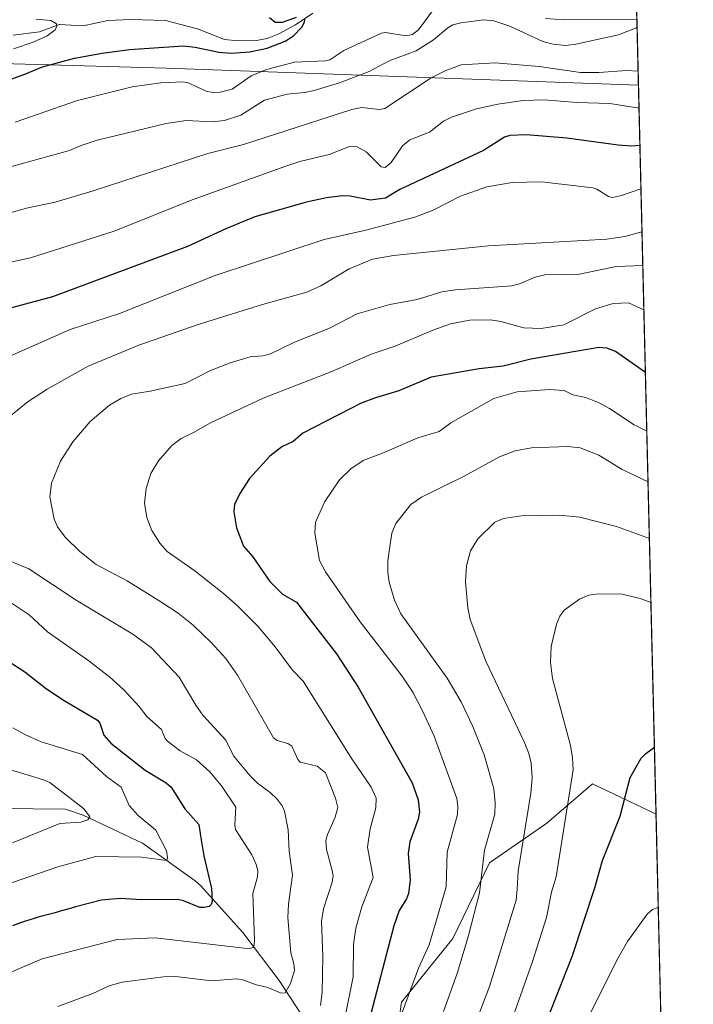
# Model space of a CAD drawing. Units: metres. Extents: x 661429 to 664883, y 4755779 to 4758409.
# Drawn here: x 664690 to 664883, y 4756249 to 4756531 of the extents above; entities that cross this region are included whole.
import ezdxf

# ---------------------------------------------------------------- set-up
doc = ezdxf.new("R2010")
doc.units = ezdxf.units.M
doc.header["$MEASUREMENT"] = 0
for name, color, linetype, lineweight in [('Arbolado forestal CxS', 92, 'Continuous', 0), ('Comarca CxS', 21, 'Continuous', 0), ('Comunidad Autónoma CxS', 142, 'Continuous', 0), ('Corriente natural lineal', 142, 'Continuous', 13), ('Curva de nivel maestra', 30, 'Continuous', 30), ('Curva de nivel normal', 30, 'Continuous', 0), ('Municipio CxS', 4, 'Continuous', 0), ('Provincia CxS', 1, 'Continuous', 0)]:
    doc.layers.add(name, color=color, linetype=linetype, lineweight=lineweight)

# ---------------------------------------------------------------- blocks, each defined once
blk = doc.blocks.new('*U7')
at = {"layer": 'Arbolado forestal CxS', "color": 92, "linetype": 'Continuous', "lineweight": 0}
blk.add_polyline3d([(664864.2588000001, 4756630.1097, 1034.756299999994), (664867.0997000001, 4756512.205600001, 990.3080000000045), (664731.8300999999, 4756517.095899999, 976.5731999999989), (664671.0009000005, 4756518.8343, 967.7157000000008), (664666.2874999996, 4756519.1709, 967.2872999999963), (664646.6693000002, 4756520.5725, 965.3285000000034), (664613.6476999996, 4756520.572699999, 962.7737999999954), (664573.6738999998, 4756504.931100001, 956.9740000000021), (664556.2938999999, 4756491.0275, 954.1218999999984), (664530.9577000003, 4756462.7543, 952.2078999999941), (664536.0469000004, 4756473.404899999, 952.6597000000038), (664539.2471000003, 4756480.074899999, 952.8747000000004), (664541.1870999997, 4756484.094699999, 952.8853999999993), (664543.2471000003, 4756488.514699999, 952.9514000000055), (664549.2072999999, 4756502.5745, 953.6995000000024), (664555.6475000001, 4756522.3643, 955.6266999999935), (664557.1675000006, 4756527.724300001, 955.5712000000058), (664557.7675000001, 4756530.0241, 955.5434999999999), (664558.2676999997, 4756532.3051, 955.5587999999989)], dxfattribs=at)
blk = doc.blocks.new('*U10')
at = {"layer": 'Arbolado forestal CxS', "color": 92, "linetype": 'Continuous', "lineweight": 0}
blk.add_polyline3d([(664671.0009000005, 4756518.8343, 967.7157000000008), (664731.8300999999, 4756517.095899999, 976.5731999999989), (664867.0997000001, 4756512.205600001, 990.3080000000045), (664872.1331000002, 4756303.3037, 1051.343999999998), (664853.9193000002, 4756312.014900001, 1046.333199999994), (664840.8844999997, 4756300.7181, 1042.013699999996), (664824.3734999998, 4756289.421499999, 1035.076700000005), (664813.9452999998, 4756267.696900001, 1031.747700000007), (664799.1721000001, 4756249.4483, 1028.167499999996), (664796.5648999996, 4756230.330499999, 1030.061900000001)], dxfattribs=at)

msp = doc.modelspace()

# ---------------------------------------------------------------- linework, layer by layer
at = {"layer": 'Arbolado forestal CxS', "color": 92, "linetype": 'Continuous', "lineweight": 0, "extrusion": (-0.007028684489586537, 0.2917221644984849, 0.9564772743430264), "elevation": 1383854.1021071, "flags": 128}
msp.add_lwpolyline([(-779243.2278801992, -4532589.099003959), (-779243.2278801992, -4532569.40583886)], dxfattribs=at)
at = {"layer": 'Arbolado forestal CxS', "color": 92, "linetype": 'Continuous', "lineweight": 0, "extrusion": (-0.006753681895762168, 0.2802935642039122, 0.9598905696206824), "elevation": 1329680.045703599, "flags": 128}
msp.add_lwpolyline([(-779249.2331359212, -4548755.787199064), (-779249.2331359212, -4548538.092975387)], dxfattribs=at)
at = {"layer": 'Arbolado forestal CxS', "color": 92, "linetype": 'Continuous', "lineweight": 0, "extrusion": (-0.002819761374745061, 0.1170280490409678, 0.9931246068260793), "elevation": 555790.2311039974, "flags": 128}
msp.add_lwpolyline([(-779247.8975465791, -4706203.04573783), (-779247.8975465791, -4706108.919560215)], dxfattribs=at)
at = {"layer": 'Arbolado forestal CxS', "color": 92, "linetype": 'Continuous', "lineweight": 0}
for points in [[(664867.0997000001, 4756512.205600001, 990.3080000000045), (664731.8300999999, 4756517.095899999, 976.5731999999989), (664671.0009000005, 4756518.8343, 967.7157000000008), (664666.2874999996, 4756519.1709, 967.2872999999963), (664646.6693000002, 4756520.5725, 965.3285000000034), (664613.6476999996, 4756520.572699999, 962.7737999999954), (664573.6738999998, 4756504.931100001, 956.9740000000021), (664556.2938999999, 4756491.0275, 954.1218999999984), (664530.9577000003, 4756462.7543, 952.2078999999941)], [(664867.0997000001, 4756512.205600001, 990.3080000000045), (664731.8300999999, 4756517.095899999, 976.5731999999989), (664671.0009000005, 4756518.8343, 967.7157000000008), (664666.2874999996, 4756519.1709, 967.2872999999963), (664646.6693000002, 4756520.5725, 965.3285000000034), (664613.6476999996, 4756520.572699999, 962.7737999999954), (664573.6738999998, 4756504.931100001, 956.9740000000021), (664556.2938999999, 4756491.0275, 954.1218999999984), (664530.9577000003, 4756462.7543, 952.2078999999941)], [(664796.5648999996, 4756230.330499999, 1030.061900000001), (664799.1721000001, 4756249.4483, 1028.167499999996), (664813.9452999998, 4756267.696900001, 1031.747700000007), (664824.3734999998, 4756289.421499999, 1035.076700000005), (664840.8844999997, 4756300.7181, 1042.013699999996), (664853.9193000002, 4756312.014900001, 1046.333199999994), (664872.1331000002, 4756303.3037, 1051.343999999998), (664874.3848000001, 4756209.851700001, 1062.362599999993)], [(664796.5648999996, 4756230.330499999, 1030.061900000001), (664799.1721000001, 4756249.4483, 1028.167499999996), (664813.9452999998, 4756267.696900001, 1031.747700000007), (664824.3734999998, 4756289.421499999, 1035.076700000005), (664840.8844999997, 4756300.7181, 1042.013699999996), (664853.9193000002, 4756312.014900001, 1046.333199999994), (664872.1331000002, 4756303.3037, 1051.343999999998)], [(664796.5648999996, 4756230.330499999, 1030.061900000001), (664799.1721000001, 4756249.4483, 1028.167499999996), (664813.9452999998, 4756267.696900001, 1031.747700000007), (664824.3734999998, 4756289.421499999, 1035.076700000005), (664840.8844999997, 4756300.7181, 1042.013699999996), (664853.9193000002, 4756312.014900001, 1046.333199999994), (664872.1331000002, 4756303.3037, 1051.343999999998)]]:
    msp.add_polyline3d(points, dxfattribs=at)
at = {"layer": 'Comarca CxS', "color": 21, "linetype": 'Continuous', "lineweight": 0, "flags": 128}
msp.add_lwpolyline([(661859.9981000009, 4755787.7828), (661483.2200012319, 4755778.809982427), (661461.7464000008, 4756689.1418), (661445.6698668883, 4757370.676585441), (661428.650001232, 4758092.199982403), (664827.0800012583, 4758173.129982404), (664834.9991999998, 4757844.460200001), (664846.307869637, 4757375.121701248), (664882.8200012571, 4755859.769982425), (663964.9703520029, 4755837.91179099), (663874.1853710504, 4755835.749786032)], close=True, dxfattribs=at)
at = {"layer": 'Comunidad Autónoma CxS', "color": 142, "linetype": 'Continuous', "lineweight": 0, "flags": 128}
msp.add_lwpolyline([(661859.9981000009, 4755787.7828), (661483.2200012319, 4755778.809982427), (661461.7464000008, 4756689.1418), (661445.6698668883, 4757370.676585441), (661428.650001232, 4758092.199982403), (664827.0800012583, 4758173.129982404), (664834.9991999998, 4757844.460200001), (664846.307869637, 4757375.121701248), (664882.8200012571, 4755859.769982425), (663964.9703520029, 4755837.91179099), (663874.1853710504, 4755835.749786032)], close=True, dxfattribs=at)
at = {"layer": 'Corriente natural lineal', "color": 142, "linetype": 'Continuous', "lineweight": 13}
for points in [[(664773.7532000003, 4756532.823100001, 975.8019999999962), (664768.7873999998, 4756529.513699999, 975.0798999999971), (664764.0069000004, 4756526.954700001, 974.6956000000064), (664760.7402999997, 4756525.5667, 974.3564999999944), (664757.6198000005, 4756525.0208, 974.0467000000064), (664752.3567000005, 4756524.930000001, 973.6854000000021), (664748.4929999998, 4756525.2996, 973.418399999995), (664740.7336999997, 4756528.343499999, 972.4863999999944), (664731.5345000002, 4756530.6996, 971.9912000000041), (664721.6655000001, 4756531.058900001, 971.7547000000051), (664715.0932999998, 4756530.753699999, 971.5748000000023), (664707.9315999999, 4756529.2522, 970.6738000000041), (664701.0762, 4756529.592900001, 970.609700000001), (664695.4817000005, 4756527.464000001, 969.6598999999987), (664687.8764000004, 4756526.528700001, 969.3220000000002)], [(664866.6459999997, 4756531.0362, 984.561400000006), (664845.9765999997, 4756530.9441, 983.2449000000053), (664840.4598000003, 4756531.3079, 982.7167999999948)], [(664725, 4756295, 993.6300000000047), (664708.0214999998, 4756303.051999999, 989.7981000000001), (664702.9161, 4756304.797499999, 989.3717000000034), (664665.7260999996, 4756305.1437, 981.8643000000012), (664663.2401000002, 4756305.5801, 981.2546000000002), (664657.8152000001, 4756307.361099999, 979.7934999999999), (664650.7335000001, 4756310.370999999, 979.2685000000056), (664646.9715999998, 4756310.9615, 978.9737000000023), (664635.0279999999, 4756310.890500001, 977.0825000000042), (664628.1862000005, 4756309.5822, 975.5369999999967), (664626.1081999998, 4756309.579700001, 975.094299999997), (664618.1272999998, 4756312.453500001, 973.1264999999986), (664605.8657000001, 4756313.475500001, 971.1472999999969), (664596.1309000002, 4756316.511, 969.7700000000042), (664588.4801000003, 4756317.3543, 968.2412000000041), (664580.1495000003, 4756319.361, 966.4568), (664569.8383999999, 4756322.610400001, 962.9055999999982), (664555.1019000001, 4756323.261399999, 956.2505999999995), (664540.9369000001, 4756326.696699999, 953.3448999999965), (664537.8513000002, 4756326.5602, 951.6978999999993), (664532.2732999995, 4756325.2382, 949.1713000000019), (664523.1788, 4756324.554099999, 946.5158999999985), (664520.6240999997, 4756323.951300001, 946.5011999999989), (664519, 4756323, 946.5182999999961)], [(664803.0301000001, 4756098.610099999, 1072.269100000005), (664800.3000999996, 4756122.550100001, 1063.936300000001), (664798.9801000003, 4756149.8201, 1053.631899999993), (664798.9901000002, 4756154.7301, 1051.707500000004), (664799.9200999998, 4756182.370100001, 1039.853099999993), (664799.8000999996, 4756184.530099999, 1039.071800000005), (664799.3800999997, 4756186.600099999, 1038.206399999995), (664795.7801000001, 4756198.220100001, 1033.554999999993), (664790.1801000005, 4756211.2301, 1028.134300000005), (664789.1300999997, 4756213.020099999, 1027.378400000002), (664785.1201, 4756218.720100001, 1025.035499999998), (664783.8000999996, 4756220.9101, 1023.892300000007), (664778.7200999996, 4756231.6501, 1018.963699999993), (664773.6501000002, 4756241.090100001, 1014.349100000007), (664764.1501000002, 4756255.710100001, 1008.458700000003), (664753.7100999998, 4756269.420100001, 1003.091799999995), (664741.6300999997, 4756282.860099999, 998.3509000000049), (664740.0800999999, 4756284.210100001, 997.9671999999991), (664725, 4756295, 993.6300000000047)]]:
    msp.add_polyline3d(points, dxfattribs=at)
at = {"layer": 'Curva de nivel maestra', "color": 30, "linetype": 'Continuous', "lineweight": 30, "flags": 128}
for points, elevation in [([(664678.1900000004, 4756510.720100001), (664691.2300000006, 4756515.3301), (664696.3600000005, 4756517.4901), (664705.5, 4756519.920100001), (664713.4600000001, 4756521.4101), (664721.2999999998, 4756522.460100001), (664736.7000000002, 4756523.4801), (664740.1100000005, 4756523.130100001), (664746.8600000005, 4756521.6801), (664750.3899999997, 4756521.360099999), (664755.7300000006, 4756521.7401), (664760.7400000002, 4756522.8301), (664765.8200000003, 4756524.850099999), (664768.2800000003, 4756526.380100001), (664770.6399999997, 4756528.850099999), (664771.4000000004, 4756530.2301), (664771.4800000006, 4756531.030099999)], 975), ([(664769.0300000003, 4756531.630100001), (664764.9900000002, 4756530.190099999), (664763.04, 4756530.200099999), (664761.3399999999, 4756531.460100001)], 975), ([(664867.5164000001, 4756494.9099), (664867.5119000003, 4756494.909600001), (664865.1299999999, 4756494.7401), (664861.2999999998, 4756495.0001), (664846.5800000001, 4756497.040100001), (664834.9199999999, 4756497.9801), (664830.2000000002, 4756497.8201), (664828.7100000001, 4756497.3201), (664822.7100000001, 4756493.4901), (664798.7599999999, 4756482.3101), (664794.6399999997, 4756479.850099999), (664790.3300000001, 4756479.270099999), (664784.4900000002, 4756480.4101), (664782.2999999998, 4756480.540100001), (664777.6699999999, 4756479.960100001), (664771.9400000004, 4756478.710100001), (664757.1900000004, 4756474.440099999), (664748.8200000003, 4756471.020099999), (664737.9100000003, 4756466.020099999), (664699.1799999997, 4756451.550100001), (664680.9199999999, 4756446.690099999)], 1000), ([(664869.0831000004, 4756429.887499999), (664869.0800000001, 4756429.890100001), (664860.4900000002, 4756435.940099999), (664858.0199999996, 4756436.8101), (664855.7800000003, 4756437.0801), (664836.2800000003, 4756433.6601), (664828.3600000005, 4756431.710100001), (664821.4299999997, 4756430.890100001), (664807.6799999997, 4756428.540100001), (664798.4600000001, 4756424.5801), (664791.7300000006, 4756422.630100001), (664787.5999999996, 4756421.0701), (664770.9400000004, 4756412.5001), (664768.1299999999, 4756410.1501), (664764.9100000003, 4756408.600099999), (664761.5, 4756405.870100001), (664755.6500000004, 4756399.4901), (664752.8600000005, 4756395.170100001), (664751.3700000001, 4756392.050100001), (664751.1500000004, 4756389.920100001), (664751.8899999997, 4756385.4101), (664753.9000000004, 4756380.1601), (664756.5700000003, 4756377.100099999), (664761.4600000001, 4756369.970100001), (664765.1399999997, 4756366.380100001), (664769.0800000001, 4756364.030099999), (664780.5899999999, 4756349.300100001), (664786.7800000003, 4756339.7601), (664802.29, 4756312.300100001), (664804, 4756307.470100001), (664804.3799999999, 4756303.9001), (664803.9900000002, 4756301.9301), (664801.5499999998, 4756295.440099999), (664801.0800000001, 4756292.0601), (664801.6500000004, 4756284.540100001), (664801.2199999997, 4756280.590100001), (664800.6399999997, 4756279.0601), (664798.5099999999, 4756275.7501), (664797, 4756271.3301), (664788.79, 4756239.9101)], 1025), ([(664686.1500000004, 4756347.4801), (664691.2300000006, 4756344.140100001), (664697.5099999999, 4756339.2601), (664702.4900000002, 4756335.9301), (664712.0800000001, 4756330.2401), (664712.7599999999, 4756329.4001), (664713.9199999999, 4756325.950099999), (664715.9400000004, 4756323.6601), (664725.7699999996, 4756315.920100001), (664731.8099999997, 4756312.3201), (664733.2000000002, 4756311.100099999), (664737.0899999999, 4756304.870100001), (664741.0899999999, 4756300.4101), (664741.5899999999, 4756297.120100001), (664742.5099999999, 4756291.4001), (664744.79, 4756282.0101), (664744.9199999999, 4756278.4301), (664744.6399999997, 4756277.4301), (664744.0999999996, 4756276.920100001), (664742.6399999997, 4756276.550100001), (664741.4100000003, 4756276.630100001), (664736.7599999999, 4756278.4901), (664735.0800000001, 4756278.870100001), (664724.7199999997, 4756278.800100001), (664718.54, 4756279.170100001), (664713.2199999997, 4756278.670100001), (664705.7999999998, 4756276.770099999), (664704.6399999997, 4756276.440099999), (664701.4100000003, 4756275.5001), (664699.9400000004, 4756275.100099999), (664696.1200000001, 4756274.120100001), (664694.7100000001, 4756273.720100001), (664693.9100000003, 4756273.4801), (664691.4500000002, 4756272.6601), (664690.04, 4756272.1601), (664687.75, 4756271.3101)], 1000), ([(664837.3200000003, 4756235.220100001), (664848.1200000001, 4756262.5601), (664854.6299999999, 4756282.2401), (664856.8099999997, 4756290.100099999), (664861.8700000001, 4756302.7401), (664864.7699999996, 4756313.790100001), (664867.9199999999, 4756319.4101), (664869.1799999997, 4756320.7501), (664871.6704000002, 4756322.510399999)], 1050)]:
    msp.add_lwpolyline(points, dxfattribs=dict(at, elevation=elevation))
at = {"layer": 'Curva de nivel normal', "color": 30, "linetype": 'Continuous', "lineweight": 0, "flags": 128}
for points, elevation in [([(664688.5300000003, 4756501.560000001), (664706.3799999999, 4756507.789999999), (664722.0300000003, 4756511.77), (664730.25, 4756512.92), (664736.5499999998, 4756513.210000001), (664738.1100000005, 4756512.850000001), (664743.1799999997, 4756510.449999999), (664745.0800000001, 4756510.109999999), (664747.25, 4756510.210000001), (664750.6799999997, 4756511.08), (664756.1200000001, 4756514.9), (664760.4800000006, 4756516.730000001), (664768.5599999997, 4756518.82), (664777.4299999997, 4756519.17), (664778.6900000004, 4756519.470000001), (664782.7100000001, 4756522.119999999), (664793.5, 4756527.15), (664794.6299999999, 4756527.26), (664800.4699999997, 4756526.33), (664802.3399999999, 4756526.699999999), (664804.04, 4756528.08), (664808.6900000004, 4756534.25)], 980), ([(664676.25, 4756485.810000001), (664704.0800000001, 4756493.460000001), (664707.4000000004, 4756494.949999999), (664712.0199999996, 4756496.439999999), (664731.8099999997, 4756501.25), (664737.4699999997, 4756502.109999999), (664745.0099999999, 4756501.699999999), (664748.5099999999, 4756502.060000001), (664753.1500000004, 4756503.66), (664759.9699999997, 4756507.930000001), (664766.4800000006, 4756509.640000001), (664771.4000000004, 4756510.08), (664774.1699999999, 4756510.65), (664781.4800000006, 4756512.83), (664789.9100000003, 4756516.119999999), (664795.7100000001, 4756519.199999999), (664803.4000000004, 4756522), (664808.3799999999, 4756525.189999999), (664812.4400000004, 4756528.65), (664813.9400000004, 4756529.49), (664816.2300000006, 4756530.07), (664822.75, 4756530.9), (664825.6799999997, 4756530.630000001), (664830.2300000006, 4756529.09), (664839.6600000003, 4756524.699999999), (664842.6500000004, 4756523.930000001), (664846.2000000002, 4756523.57), (664849.1399999997, 4756523.92), (664861.3600000005, 4756526.609999999), (664866.6990999999, 4756528.710000001), (664866.7019999997, 4756528.710000001)], 985), ([(664688.0499999998, 4756522.65), (664693.6799999997, 4756524.560000001), (664697.6299999999, 4756526.310000001), (664699.9199999999, 4756528.02), (664700.4400000004, 4756529.08), (664700.29, 4756529.800000001), (664698.7000000002, 4756530.699999999), (664694.5, 4756531.100000001)], 970), ([(664867.0032000003, 4756516.209600001), (664867, 4756516.210000001), (664863.6900000004, 4756516.42), (664855.75, 4756515.82), (664850.5199999996, 4756515.82), (664838.6799999997, 4756517.52), (664826.0599999997, 4756518.65), (664816.3200000003, 4756518.060000001), (664811.9100000003, 4756516.439999999), (664807.6799999997, 4756514.279999999), (664794.4299999997, 4756505.52), (664792.9199999999, 4756505.26), (664787.8399999999, 4756505.810000001), (664784.9699999997, 4756505.199999999), (664753.9600000001, 4756495.25), (664743.7300000006, 4756492.67), (664710.8200000003, 4756481.970000001), (664699.9900000002, 4756478.730000001), (664692.0899999999, 4756477.050000001), (664675.7199999997, 4756472.480000001)], 990), ([(664685.0199999996, 4756461.039999999), (664692.9299999997, 4756462.699999999), (664716.8399999999, 4756470.380000001), (664739.1900000004, 4756479.390000001), (664766.0300000003, 4756488.99), (664770.0700000003, 4756490.300000001), (664778.4400000004, 4756492.350000001), (664784.3099999997, 4756494.600000001), (664786.4699999997, 4756494.52), (664789.0800000001, 4756493.09), (664793.4199999999, 4756488.82), (664794.5199999996, 4756488.600000001), (664796.25, 4756490.09), (664799.5199999996, 4756494.82), (664801.5700000003, 4756496.5), (664807.2400000002, 4756498.779999999), (664811.2000000002, 4756501.850000001), (664813.4800000006, 4756503.02), (664820.7000000002, 4756505.42), (664826.8499999996, 4756506.789999999), (664834.0300000003, 4756507.800000001), (664840.0999999996, 4756507.980000001), (664849.4600000001, 4756507.220000001), (664858.8899999997, 4756506.930000001), (664867.2576000001, 4756505.6503)], 995), ([(664685.2400000002, 4756433.779999999), (664704.2999999998, 4756442.16), (664718.3799999999, 4756446.83), (664745.8499999996, 4756457.699999999), (664777.0599999997, 4756467.970000001), (664788.9800000006, 4756470.699999999), (664803.0599999997, 4756474.42), (664808.2699999996, 4756476.430000001), (664816.0800000001, 4756480.359999999), (664823.6500000004, 4756483.07), (664830.8899999997, 4756484.350000001), (664839.3200000003, 4756484.470000001), (664854.0199999996, 4756482.800000001), (664855.2100000001, 4756482.390000001), (664858.5099999999, 4756480.279999999), (664859.6900000004, 4756480.060000001), (664862.29, 4756480.59), (664867.8099999997, 4756482.539999999), (664867.8145000003, 4756482.540100001)], 1005), ([(664686.7100000001, 4756417.08), (664692.2100000001, 4756421.609999999), (664697.6200000001, 4756425.08), (664709.3799999999, 4756431.680000001), (664723.9500000002, 4756437.67), (664740.9100000003, 4756443.65), (664759.3399999999, 4756449.359999999), (664772.0499999998, 4756452.880000001), (664776.0999999996, 4756454.730000001), (664784.2000000002, 4756459.630000001), (664790.8600000005, 4756462.33), (664796.8799999999, 4756463.390000001), (664824.1699999999, 4756466.189999999), (664858.0499999998, 4756468.100000001), (664863.2300000006, 4756468.800000001), (664868.1100000005, 4756470.16), (664868.1127000004, 4756470.161)], 1010), ([(664868.3453000003, 4756460.5098), (664860.7400000002, 4756460.210000001), (664850.2400000002, 4756458.060000001), (664840.2800000003, 4756457.84), (664837.5499999998, 4756457.210000001), (664833, 4756455.310000001), (664830.7800000003, 4756454.710000001), (664814.6600000003, 4756453.539999999), (664810.75, 4756453), (664803.6799999997, 4756450.800000001), (664795.8600000005, 4756449.41), (664786.5099999999, 4756446.67), (664778.5499999998, 4756442.560000001), (664768.3300000001, 4756438.49), (664761.6600000003, 4756435.26), (664759.4299999997, 4756434.609999999), (664755.8700000001, 4756434.359999999), (664750.1200000001, 4756432.619999999), (664744.4199999999, 4756430.430000001), (664737.2400000002, 4756426.689999999), (664727.2000000002, 4756424.49), (664721.8099999997, 4756423.680000001), (664718.7400000002, 4756422.42), (664715.4800000006, 4756420.5), (664709.9800000006, 4756415.82), (664705.0099999999, 4756410.029999999), (664701.4699999997, 4756404.439999999), (664698.8799999999, 4756398.189999999), (664698.3899999997, 4756394.289999999), (664699.6699999999, 4756387.859999999), (664700.6500000004, 4756385.66), (664702.8499999996, 4756382.689999999), (664707, 4756378.58), (664711.75, 4756374.91), (664720.6299999999, 4756370.189999999), (664730.2000000002, 4756364.140000001), (664735.2199999997, 4756360.880000001), (664739.4699999997, 4756357.449999999), (664744.6900000004, 4756352.480000001), (664748.8300000001, 4756347.949999999), (664752.2000000002, 4756343.119999999), (664762.5099999999, 4756325.180000001), (664763.5999999996, 4756324.470000001), (664766.6100000005, 4756323.550000001), (664767.75, 4756322.800000001), (664769.54, 4756319.01), (664770.1799999997, 4756318.27), (664775.0800000001, 4756317.060000001), (664777.4500000002, 4756315.220000001), (664780.3099999997, 4756307.9), (664780.9699999997, 4756305.220000001), (664780.2300000006, 4756302.51), (664777.9800000006, 4756297.52), (664777.4900000002, 4756295.74), (664777.6799999997, 4756293.199999999), (664779.3700000001, 4756287.199999999), (664779.6399999997, 4756285.789999999), (664779.3300000001, 4756283.890000001), (664776.8899999997, 4756276.16), (664776.25, 4756272.710000001), (664776.6900000004, 4756262.51), (664776.4500000002, 4756252.26), (664776.0099999999, 4756248.550000001)], 1015), ([(664868.6496000001, 4756447.880200001), (664864.2100000001, 4756449.810000001), (664859.8600000005, 4756449.680000001), (664854.7599999999, 4756448.15), (664845.7400000002, 4756443.560000001), (664839.2199999997, 4756442.49), (664834.2999999998, 4756442.66), (664827.6699999999, 4756444.49), (664824.6699999999, 4756444.930000001), (664818.7999999998, 4756444.869999999), (664813.2800000003, 4756443.83), (664808.2100000001, 4756442.029999999), (664797.3399999999, 4756437.449999999), (664790.5199999996, 4756435.09), (664779.2199999997, 4756430.180000001), (664759.5700000003, 4756422.51), (664744.4400000004, 4756415.449999999), (664739.5700000003, 4756412.699999999), (664736.0899999999, 4756411.01), (664733.4299999997, 4756408.949999999), (664729.5199999996, 4756404.550000001), (664727.3399999999, 4756400.949999999), (664726.0199999996, 4756396.640000001), (664725.54, 4756392.460000001), (664726.2199999997, 4756388.369999999), (664727.6600000003, 4756384.630000001), (664729.9800000006, 4756380.970000001), (664732.0700000003, 4756378.609999999), (664739.9400000004, 4756373.100000001), (664748.2100000001, 4756366.57), (664752.2199999997, 4756363.050000001), (664758.0300000003, 4756357.210000001), (664762.9800000006, 4756351.289999999), (664768, 4756344.619999999), (664771.04, 4756341.42), (664785, 4756319.199999999), (664790.5099999999, 4756311.08), (664791.9400000004, 4756307.890000001), (664791.8399999999, 4756305.100000001), (664790.2000000002, 4756299.140000001), (664789.4199999999, 4756293.859999999), (664791.1200000001, 4756285.16), (664787.8700000001, 4756276.82), (664786.0700000003, 4756270.66), (664785.4699999997, 4756265.939999999), (664785.3200000003, 4756256.699999999), (664783, 4756244.859999999)], 1020), ([(664797.2000000002, 4756240.539999999), (664804.04, 4756259.210000001), (664807.1100000005, 4756265.930000001), (664810.5099999999, 4756277.24), (664812, 4756282.52), (664812.3099999997, 4756292.480000001), (664815.2400000002, 4756303.230000001), (664815.3799999999, 4756305.52), (664815.04, 4756307.789999999), (664808.54, 4756325.67), (664805.3200000003, 4756332.76), (664802.4299999997, 4756338.24), (664799.3899999997, 4756342.84), (664787.3700000001, 4756358.41), (664777.3799999999, 4756372.779999999), (664775.6900000004, 4756376.029999999), (664774.3399999999, 4756383.850000001), (664774.5599999997, 4756387), (664777.2000000002, 4756392.939999999), (664781.4199999999, 4756399.109999999), (664784.6799999997, 4756402.26), (664788.2199999997, 4756404.680000001), (664793.7999999998, 4756406.720000001), (664803.8700000001, 4756411.199999999), (664810.0099999999, 4756412.949999999), (664813.3099999997, 4756415.5), (664825.6500000004, 4756422.470000001), (664832.2999999998, 4756424.300000001), (664841.5999999996, 4756424.980000001), (664845.8200000003, 4756424.75), (664848.2699999996, 4756423.449999999), (664852, 4756422.689999999), (664855.8799999999, 4756421.189999999), (664858.79, 4756419.609999999), (664865.8899999997, 4756414.850000001), (664869.4883000003, 4756413.070800001)], 1030), ([(664811.1900000004, 4756246.76), (664815.2300000006, 4756257.939999999), (664818.4400000004, 4756268.609999999), (664821.5700000003, 4756280.789999999), (664823, 4756293.050000001), (664825.9900000002, 4756303.350000001), (664826.0800000001, 4756306.619999999), (664825.6399999997, 4756310.550000001), (664822.8799999999, 4756320.310000001), (664819.6299999999, 4756328.480000001), (664816.29, 4756335.529999999), (664812.2999999998, 4756342.33), (664799, 4756360.689999999), (664797.1699999999, 4756364.65), (664795.6299999999, 4756369.84), (664795.25, 4756372.710000001), (664795.2800000003, 4756375.980000001), (664796.4699999997, 4756383.859999999), (664797.5599999997, 4756386.630000001), (664801.9100000003, 4756392.100000001), (664804.8899999997, 4756394.130000001), (664817.1299999999, 4756400.130000001), (664827.2699999996, 4756405.730000001), (664831.7699999996, 4756407.449999999), (664836.4800000006, 4756408.300000001), (664846.8200000003, 4756408.689999999), (664850.3899999997, 4756408.310000001), (664855.7199999997, 4756406.180000001), (664862.4699999997, 4756402.050000001), (664869.8387000002, 4756398.5307)], 1035), ([(664870.2292, 4756382.3203), (664860.7800000003, 4756385.789999999), (664850.3499999996, 4756388.4), (664844.4800000006, 4756389.039999999), (664833.5800000001, 4756388.789999999), (664828.4000000004, 4756388.060000001), (664825.9600000001, 4756387.039999999), (664821.0499999998, 4756382.25), (664818.9699999997, 4756378.810000001), (664817.8399999999, 4756374.480000001), (664817.54, 4756369.880000001), (664818.2199999997, 4756362.460000001), (664818.8899999997, 4756359.07), (664823.3200000003, 4756347.210000001), (664834.3899999997, 4756324.050000001), (664835.6699999999, 4756320.74), (664836.3200000003, 4756317.939999999), (664836.5999999996, 4756313.720000001), (664836.2999999998, 4756309.33), (664832.6500000004, 4756287.029999999), (664832.3499999996, 4756281.810000001), (664832.0199999996, 4756278.699999999), (664824.3899999997, 4756254), (664820.5700000003, 4756243.949999999)], 1040), ([(664700.75, 4756248.230000001), (664710.75, 4756251.92), (664715.3899999997, 4756254.109999999), (664719.1699999999, 4756255.220000001), (664731.0300000003, 4756256.699999999), (664734.5599999997, 4756256.779999999), (664744.7300000006, 4756255.609999999), (664751.9900000002, 4756256.140000001), (664754.0099999999, 4756255.730000001), (664757.5300000003, 4756254.4), (664760.5899999999, 4756253.77), (664764.7400000002, 4756252.060000001), (664765.8700000001, 4756252.15), (664767.3600000005, 4756254.82), (664768.4900000002, 4756258.560000001), (664768.3099999997, 4756260.59), (664767.4800000006, 4756263.640000001), (664766.6699999999, 4756273.76), (664766.8600000005, 4756277.57), (664767.9500000002, 4756285.880000001), (664766.9800000006, 4756292.75), (664766.7599999999, 4756298.810000001), (664765.6399999997, 4756304.180000001), (664765.0300000003, 4756305.75), (664763.5700000003, 4756307.600000001), (664761.5700000003, 4756309.52), (664757.9699999997, 4756312.17), (664755.7999999998, 4756314.350000001), (664751.0899999999, 4756320.08), (664748.8200000003, 4756324.560000001), (664742.29, 4756331.720000001), (664740.2999999998, 4756334.52), (664735.4800000006, 4756342.630000001), (664727.5599999997, 4756350.949999999), (664722.2000000002, 4756354.930000001), (664705.9600000001, 4756364.67), (664692.3799999999, 4756373.67), (664686.4299999997, 4756376.109999999)], 1010), ([(664677.8099999997, 4756254.09), (664696.2699999996, 4756261.869999999), (664717.75, 4756267.390000001), (664728.5999999996, 4756267.850000001), (664754.1399999997, 4756264.930000001), (664755.7199999997, 4756264.850000001), (664756.6299999999, 4756265.15), (664756.9699999997, 4756265.800000001), (664757.0800000001, 4756267.350000001), (664756.5700000003, 4756280.640000001), (664757.9600000001, 4756285.390000001), (664758.0700000003, 4756287.100000001), (664757.5800000001, 4756288.939999999), (664756.3099999997, 4756291.67), (664751.6600000003, 4756298.91), (664751.4100000003, 4756300.24), (664751.7100000001, 4756305.300000001), (664747.5800000001, 4756311.439999999), (664744.29, 4756315.42), (664740.4400000004, 4756318.92), (664735.7699999996, 4756321.480000001), (664732.1699999999, 4756324.24), (664731.5199999996, 4756325.02), (664730.4400000004, 4756327.619999999), (664726.1900000004, 4756331.289999999), (664724, 4756334.15), (664719.6100000005, 4756338.970000001), (664715.6500000004, 4756342.619999999), (664709.6299999999, 4756347.300000001), (664697.75, 4756355.619999999), (664692.5, 4756360.449999999), (664680.6200000001, 4756368.300000001)], 1005), ([(664829.4900000002, 4756240.600000001), (664836.6200000001, 4756260.789999999), (664840.7599999999, 4756273.680000001), (664842.1500000004, 4756281.02), (664843.5199999996, 4756285.34), (664848.3499999996, 4756316.060000001), (664848.2300000006, 4756319.51), (664847.6299999999, 4756323.039999999), (664842.5, 4756342.17), (664841.8499999996, 4756346.800000001), (664842.0700000003, 4756351.33), (664843.6299999999, 4756357.75), (664844.5899999999, 4756360.100000001), (664845.8499999996, 4756361.779999999), (664850.1600000003, 4756364.939999999), (664852.9199999999, 4756366.119999999), (664855.6200000001, 4756366.5), (664862.4699999997, 4756366.4), (664867.5999999996, 4756365.17), (664870.6701999997, 4756364.019900001)], 1045), ([(664674.6699999999, 4756279.310000001), (664700.75, 4756288.210000001), (664711.6299999999, 4756291.24), (664724.7599999999, 4756291), (664731.9500000002, 4756290.029999999), (664732.1900000004, 4756290.890000001), (664731.9000000004, 4756292.83), (664728.8399999999, 4756298.75), (664723.7400000002, 4756302.99), (664721.1500000004, 4756305.810000001), (664718.8700000001, 4756311.050000001), (664714.6299999999, 4756314.16), (664707.7599999999, 4756320.460000001), (664695.9800000006, 4756324.060000001), (664691.2699999996, 4756326.119999999), (664687.8099999997, 4756328.100000001)], 995), ([(664686.5599999997, 4756316.189999999), (664696.6500000004, 4756313.180000001), (664698.4500000002, 4756312.369999999), (664708.0700000003, 4756304.939999999), (664709.8600000005, 4756302.66), (664709.3300000001, 4756301.680000001), (664707.3499999996, 4756301.050000001), (664701.2999999998, 4756300.609999999), (664687.7100000001, 4756295.140000001)], 990), ([(664850.3099999997, 4756240.17), (664860.9500000002, 4756261.470000001), (664863.9600000001, 4756266.890000001), (664869.6299999999, 4756274.720000001), (664871.1299999999, 4756276.029999999), (664872.7766000006, 4756276.5988)], 1055)]:
    msp.add_lwpolyline(points, dxfattribs=dict(at, elevation=elevation))
at = {"layer": 'Municipio CxS', "color": 4, "linetype": 'Continuous', "lineweight": 0, "flags": 128}
msp.add_lwpolyline([(664846.307869637, 4757375.121701248), (664882.8200012571, 4755859.769982425), (663964.9703520029, 4755837.91179099)], dxfattribs=at)
at = {"layer": 'Provincia CxS', "color": 1, "linetype": 'Continuous', "lineweight": 0, "flags": 128}
msp.add_lwpolyline([(661859.9981000009, 4755787.7828), (661483.2200012319, 4755778.809982427), (661461.7464000008, 4756689.1418), (661445.6698668883, 4757370.676585441), (661428.650001232, 4758092.199982403), (664827.0800012583, 4758173.129982404), (664834.9991999998, 4757844.460200001), (664846.307869637, 4757375.121701248), (664882.8200012571, 4755859.769982425), (663964.9703520029, 4755837.91179099), (663874.1853710504, 4755835.749786032)], close=True, dxfattribs=at)

# ---------------------------------------------------------------- block references
at = {"layer": 'Arbolado forestal CxS', "color": 92, "linetype": 'Continuous', "lineweight": 0}
for name in ['*U7', '*U10']:
    msp.add_blockref(name, (0, 0), dxfattribs=at)

doc.saveas('drawing.dxf')
